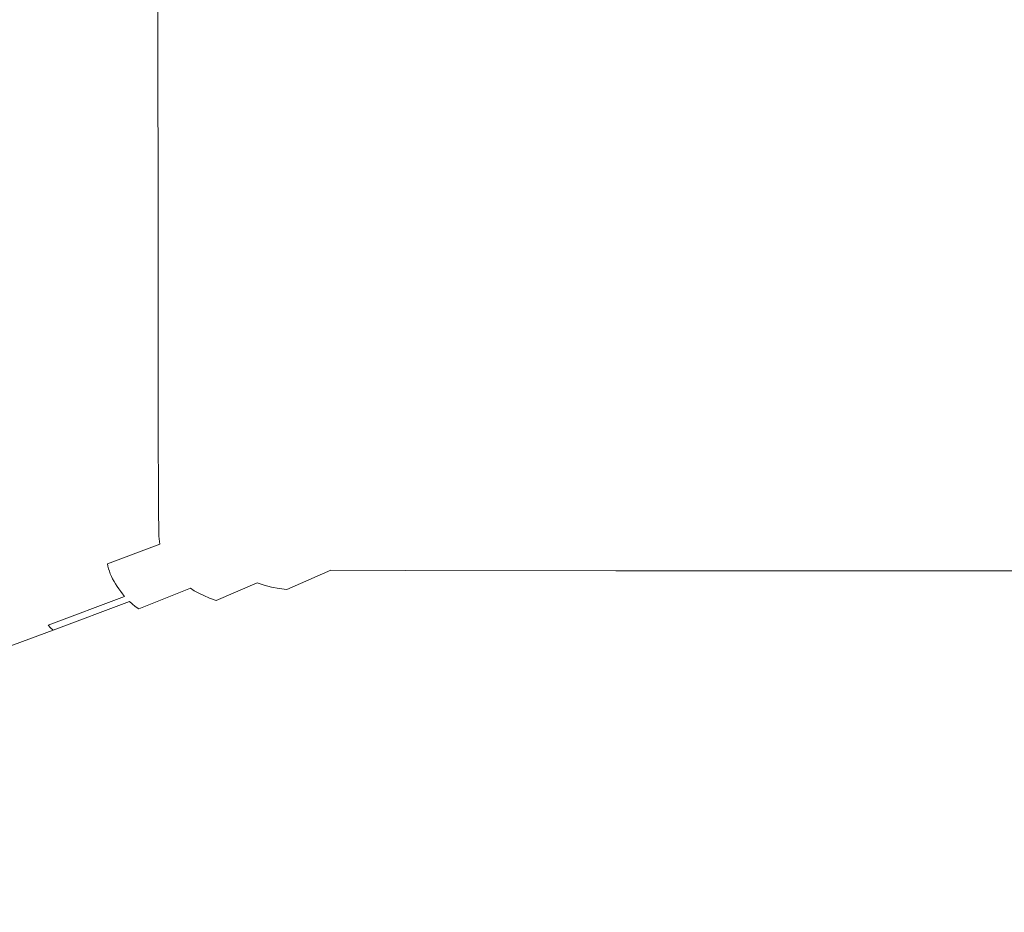
# Model space of a CAD drawing. Extents: x 3 to 1798, y -790 to 0.
# Drawn here: x 320 to 547, y -685 to -479 of the extents above; entities that cross this region are included whole.
import ezdxf

# ---------------------------------------------------------------- set-up
doc = ezdxf.new("R2010")
doc.units = 0
doc.header["$LTSCALE"] = 500
doc.header["$MEASUREMENT"] = 0
doc.layers.add('QUADRO_CERAMIKA', color=7, linetype='Continuous')

msp = doc.modelspace()

# ---------------------------------------------------------------- linework, layer by layer
at = {"layer": 'QUADRO_CERAMIKA', "lineweight": 0}
for points, invisible_edges in [([(548.45, -404.53, -379.73), (471.83, -434.5, -378.7), (471.85, -483.2, -378.7), (548.48, -443.93, -379.73)], 15), ([(421.04, -453.17, -376.97), (421.07, -508.02, -376.97), (471.85, -483.2, -378.7), (471.83, -434.5, -378.7)], 15), ([(548.52, -467.89, -379.73), (548.48, -443.93, -379.73), (471.85, -483.2, -378.7), (471.89, -512.7, -378.7)], 15), ([(389.86, -463.34, -374.29), (389.88, -521.96, -374.29), (421.07, -508.02, -376.97), (421.04, -453.17, -376.97)], 15), ([(389.86, -463.34, -374.29), (372.06, -467.79, -370.37), (372.08, -528.56, -370.37), (389.88, -521.96, -374.29)], 15), ([(372.06, -467.79, -370.37), (361.39, -469.31, -364.96), (361.42, -531.35, -364.96), (372.08, -528.56, -370.37)], 15), ([(548.58, -480.24, -379.73), (548.52, -467.89, -379.73), (471.89, -512.7, -378.7), (471.94, -527.8, -378.7)], 15), ([(339.5, -472.36, -344.69), (339.52, -536.95, -344.69), (351.67, -533.9, -357.79), (351.65, -470.7, -357.79)], 11), ([(351.65, -470.7, -357.79), (351.67, -533.9, -357.79), (361.42, -531.35, -364.96), (361.39, -469.31, -364.96)], 15), ([(339.5, -472.36, -344.69), (321.65, -474.71, -321.49), (321.67, -541.25, -321.49), (339.52, -536.95, -344.69)], 15), ([(321.65, -474.71, -321.49), (294.78, -478.15, -284.02), (294.81, -547.56, -284.02), (321.67, -541.25, -321.49)], 15), ([(548.58, -480.24, -379.73), (471.94, -527.8, -378.7), (472.01, -533.28, -378.7), (548.65, -484.86, -379.73)], 15), ([(421.1, -541.21, -376.97), (471.89, -512.7, -378.7), (471.85, -483.2, -378.7), (421.07, -508.02, -376.97)], 15), ([(548.65, -484.86, -379.73), (472.01, -533.28, -378.7), (472.09, -533.95, -378.7), (548.75, -485.61, -379.73)], 15), ([(548.86, -486.33, -379.73), (548.75, -485.61, -379.73), (472.09, -533.95, -378.7), (472.19, -534.6, -378.7)], 15), ([(548.99, -487.03, -379.73), (548.86, -486.33, -379.73), (472.19, -534.6, -378.7), (472.3, -535.22, -378.7)], 15), ([(548.99, -487.03, -379.73), (472.3, -535.22, -378.7), (472.44, -535.83, -378.7), (549.15, -487.72, -379.73)], 15), ([(549.15, -487.72, -379.73), (472.44, -535.83, -378.7), (472.6, -536.42, -378.7), (549.33, -488.4, -379.73)], 15), ([(549.54, -489.07, -379.73), (549.33, -488.4, -379.73), (472.6, -536.42, -378.7), (472.79, -537.02, -378.7)], 15), ([(549.8, -489.75, -379.73), (549.54, -489.07, -379.73), (472.79, -537.02, -378.7), (473.01, -537.61, -378.7)], 15), ([(549.8, -489.75, -379.73), (473.01, -537.61, -378.7), (473.28, -538.23, -378.7), (550.11, -490.47, -379.73)], 15), ([(550.11, -490.47, -379.73), (473.28, -538.23, -378.7), (473.6, -538.87, -378.7), (550.51, -491.25, -379.73)], 15), ([(551, -492.1, -379.73), (550.51, -491.25, -379.73), (473.6, -538.87, -378.7), (473.98, -539.55, -378.7)], 15), ([(551.57, -492.99, -379.73), (551, -492.1, -379.73), (473.98, -539.55, -378.7), (474.42, -540.26, -378.7)], 15), ([(551.57, -492.99, -379.73), (474.42, -540.26, -378.7), (474.89, -540.96, -378.7), (552.18, -493.89, -379.73)], 15), ([(552.18, -493.89, -379.73), (474.89, -540.96, -378.7), (475.38, -541.64, -378.7), (552.81, -494.74, -379.73)], 15), ([(553.44, -495.51, -379.73), (552.81, -494.74, -379.73), (475.38, -541.64, -378.7), (475.88, -542.28, -378.7)], 15), ([(554.06, -496.22, -379.73), (553.44, -495.51, -379.73), (475.88, -542.28, -378.7), (476.38, -542.89, -378.7)], 15), ([(554.06, -496.22, -379.73), (476.38, -542.89, -378.7), (476.9, -543.47, -378.7), (554.67, -496.86, -379.73)], 15), ([(554.67, -496.86, -379.73), (476.9, -543.47, -378.7), (477.43, -544.02, -378.7), (555.28, -497.45, -379.73)], 15), ([(555.88, -497.99, -379.73), (555.28, -497.45, -379.73), (477.43, -544.02, -378.7), (477.99, -544.54, -378.7)], 15), ([(556.5, -498.49, -379.73), (555.88, -497.99, -379.73), (477.99, -544.54, -378.7), (478.57, -545.05, -378.7)], 15), ([(556.5, -498.49, -379.73), (478.57, -545.05, -378.7), (479.22, -545.55, -378.7), (557.15, -498.98, -379.73)], 15), ([(557.15, -498.98, -379.73), (479.22, -545.55, -378.7), (479.92, -546.04, -378.7), (557.85, -499.46, -379.73)], 15), ([(558.63, -499.94, -379.73), (557.85, -499.46, -379.73), (479.92, -546.04, -378.7), (480.72, -546.54, -378.7)], 15), ([(559.51, -500.43, -379.73), (558.63, -499.94, -379.73), (480.72, -546.54, -378.7), (481.62, -547.04, -378.7)], 15), ([(559.51, -500.43, -379.73), (481.62, -547.04, -378.7), (482.65, -547.54, -378.7), (560.51, -500.93, -379.73)], 15), ([(560.51, -500.93, -379.73), (482.65, -547.54, -378.7), (483.84, -548.05, -378.7), (561.68, -501.43, -379.73)], 15), ([(563.03, -501.94, -379.73), (561.68, -501.43, -379.73), (483.84, -548.05, -378.7), (485.21, -548.56, -378.7)], 15), ([(564.51, -502.42, -379.73), (563.03, -501.94, -379.73), (485.21, -548.56, -378.7), (486.7, -549.04, -378.7)], 15), ([(564.51, -502.42, -379.73), (486.7, -549.04, -378.7), (488.27, -549.46, -378.7), (566.07, -502.85, -379.73)], 15), ([(566.07, -502.85, -379.73), (488.27, -549.46, -378.7), (489.86, -549.79, -378.7), (567.65, -503.19, -379.73)], 15), ([(569.19, -503.41, -379.73), (567.65, -503.19, -379.73), (489.86, -549.79, -378.7), (491.43, -550, -378.7)], 15), ([(580.81, -503.53, -379.73), (569.19, -503.41, -379.73), (491.43, -550, -378.7), (505.51, -550.11, -378.7)], 15), ([(580.81, -503.53, -379.73), (505.51, -550.11, -378.7), (544.64, -550.15, -378.7), (612.62, -503.59, -379.73)], 15), ([(612.62, -503.59, -379.73), (544.64, -550.15, -378.7), (621.34, -550.16, -378.7), (674.73, -503.61, -379.73)], 15), ([(389.92, -557.4, -374.29), (421.1, -541.21, -376.97), (421.07, -508.02, -376.97), (389.88, -521.96, -374.29)], 15), ([(421.15, -558.13, -376.97), (471.94, -527.8, -378.7), (471.89, -512.7, -378.7), (421.1, -541.21, -376.97)], 15), ([(389.92, -557.4, -374.29), (389.88, -521.96, -374.29), (372.08, -528.56, -370.37), (372.11, -565.29, -370.37)], 15), ([(372.11, -565.29, -370.37), (372.08, -528.56, -370.37), (361.42, -531.35, -364.96), (361.45, -568.86, -364.96)], 15), ([(421.15, -558.13, -376.97), (421.21, -564.2, -376.97), (472.01, -533.28, -378.7), (471.94, -527.8, -378.7)], 15), ([(351.71, -572.11, -357.79), (361.45, -568.86, -364.96), (361.42, -531.35, -364.96), (351.67, -533.9, -357.79)], 15), ([(339.56, -576, -344.69), (351.71, -572.11, -357.79), (351.67, -533.9, -357.79), (339.52, -536.95, -344.69)], 13), ([(421.21, -564.2, -376.97), (421.29, -564.83, -376.97), (472.09, -533.95, -378.7), (472.01, -533.28, -378.7)], 15), ([(421.38, -565.43, -376.97), (472.19, -534.6, -378.7), (472.09, -533.95, -378.7), (421.29, -564.83, -376.97)], 15), ([(421.48, -566.01, -376.97), (472.3, -535.22, -378.7), (472.19, -534.6, -378.7), (421.38, -565.43, -376.97)], 15), ([(421.48, -566.01, -376.97), (421.61, -566.58, -376.97), (472.44, -535.83, -378.7), (472.3, -535.22, -378.7)], 15), ([(421.61, -566.58, -376.97), (421.76, -567.13, -376.97), (472.6, -536.42, -378.7), (472.44, -535.83, -378.7)], 15), ([(421.93, -567.68, -376.97), (472.79, -537.02, -378.7), (472.6, -536.42, -378.7), (421.76, -567.13, -376.97)], 15), ([(339.56, -576, -344.69), (339.52, -536.95, -344.69), (321.67, -541.25, -321.49), (321.71, -581.48, -321.49)], 15), ([(422.13, -568.24, -376.97), (473.01, -537.61, -378.7), (472.79, -537.02, -378.7), (421.93, -567.68, -376.97)], 15), ([(422.13, -568.24, -376.97), (422.37, -568.8, -376.97), (473.28, -538.23, -378.7), (473.01, -537.61, -378.7)], 15), ([(422.37, -568.8, -376.97), (422.66, -569.36, -376.97), (473.6, -538.87, -378.7), (473.28, -538.23, -378.7)], 15), ([(422.98, -569.95, -376.97), (473.98, -539.55, -378.7), (473.6, -538.87, -378.7), (422.66, -569.36, -376.97)], 15), ([(321.71, -581.48, -321.49), (321.67, -541.25, -321.49), (294.81, -547.56, -284.02), (294.85, -589.53, -284.02)], 15), ([(389.97, -575.45, -374.29), (421.15, -558.13, -376.97), (421.1, -541.21, -376.97), (389.92, -557.4, -374.29)], 15), ([(423.34, -570.54, -376.97), (474.42, -540.26, -378.7), (473.98, -539.55, -378.7), (422.98, -569.95, -376.97)], 15), ([(423.34, -570.54, -376.97), (423.73, -571.14, -376.97), (474.89, -540.96, -378.7), (474.42, -540.26, -378.7)], 15), ([(423.73, -571.14, -376.97), (424.14, -571.72, -376.97), (475.38, -541.64, -378.7), (474.89, -540.96, -378.7)], 15), ([(424.57, -572.29, -376.97), (475.88, -542.28, -378.7), (475.38, -541.64, -378.7), (424.14, -571.72, -376.97)], 15), ([(425.01, -572.85, -376.97), (476.38, -542.89, -378.7), (475.88, -542.28, -378.7), (424.57, -572.29, -376.97)], 15), ([(425.01, -572.85, -376.97), (425.47, -573.39, -376.97), (476.9, -543.47, -378.7), (476.38, -542.89, -378.7)], 15), ([(425.47, -573.39, -376.97), (425.97, -573.92, -376.97), (477.43, -544.02, -378.7), (476.9, -543.47, -378.7)], 15), ([(426.49, -574.44, -376.97), (477.99, -544.54, -378.7), (477.43, -544.02, -378.7), (425.97, -573.92, -376.97)], 15), ([(427.07, -574.96, -376.97), (478.57, -545.05, -378.7), (477.99, -544.54, -378.7), (426.49, -574.44, -376.97)], 15), ([(427.07, -574.96, -376.97), (427.71, -575.47, -376.97), (479.22, -545.55, -378.7), (478.57, -545.05, -378.7)], 15), ([(427.71, -575.47, -376.97), (428.44, -575.98, -376.97), (479.92, -546.04, -378.7), (479.22, -545.55, -378.7)], 15), ([(429.25, -576.49, -376.97), (480.72, -546.54, -378.7), (479.92, -546.04, -378.7), (428.44, -575.98, -376.97)], 15), ([(430.18, -577.01, -376.97), (481.62, -547.04, -378.7), (480.72, -546.54, -378.7), (429.25, -576.49, -376.97)], 15), ([(430.18, -577.01, -376.97), (431.24, -577.52, -376.97), (482.65, -547.54, -378.7), (481.62, -547.04, -378.7)], 15), ([(431.24, -577.52, -376.97), (432.45, -578.03, -376.97), (483.84, -548.05, -378.7), (482.65, -547.54, -378.7)], 15), ([(433.84, -578.55, -376.97), (485.21, -548.56, -378.7), (483.84, -548.05, -378.7), (432.45, -578.03, -376.97)], 15), ([(435.36, -579.04, -376.97), (486.7, -549.04, -378.7), (485.21, -548.56, -378.7), (433.84, -578.55, -376.97)], 15), ([(435.36, -579.04, -376.97), (436.95, -579.46, -376.97), (488.27, -549.46, -378.7), (486.7, -549.04, -378.7)], 15), ([(436.95, -579.46, -376.97), (438.58, -579.79, -376.97), (489.86, -549.79, -378.7), (488.27, -549.46, -378.7)], 15), ([(440.19, -579.99, -376.97), (491.43, -550, -378.7), (489.86, -549.79, -378.7), (438.58, -579.79, -376.97)], 15), ([(455.9, -580.09, -376.97), (505.51, -550.11, -378.7), (491.43, -550, -378.7), (440.19, -579.99, -376.97)], 15), ([(455.9, -580.09, -376.97), (499.85, -580.13, -376.97), (544.64, -550.15, -378.7), (505.51, -550.11, -378.7)], 15), ([(499.85, -580.13, -376.97), (586.17, -580.13, -376.97), (621.34, -550.16, -378.7), (544.64, -550.15, -378.7)], 15), ([(389.97, -575.45, -374.29), (389.92, -557.4, -374.29), (372.11, -565.29, -370.37), (372.16, -583.98, -370.37)], 15), ([(389.97, -575.45, -374.29), (390.03, -581.89, -374.29), (421.21, -564.2, -376.97), (421.15, -558.13, -376.97)], 15), ([(372.16, -583.98, -370.37), (372.11, -565.29, -370.37), (361.45, -568.86, -364.96), (361.5, -587.95, -364.96)], 15), ([(390.03, -581.89, -374.29), (390.1, -582.51, -374.29), (421.29, -564.83, -376.97), (421.21, -564.2, -376.97)], 15), ([(390.19, -583.1, -374.29), (421.38, -565.43, -376.97), (421.29, -564.83, -376.97), (390.1, -582.51, -374.29)], 15), ([(390.29, -583.67, -374.29), (421.48, -566.01, -376.97), (421.38, -565.43, -376.97), (390.19, -583.1, -374.29)], 15), ([(390.29, -583.67, -374.29), (390.41, -584.22, -374.29), (421.61, -566.58, -376.97), (421.48, -566.01, -376.97)], 15), ([(390.41, -584.22, -374.29), (390.56, -584.76, -374.29), (421.76, -567.13, -376.97), (421.61, -566.58, -376.97)], 15), ([(390.73, -585.3, -374.29), (421.93, -567.68, -376.97), (421.76, -567.13, -376.97), (390.56, -584.76, -374.29)], 15), ([(390.92, -585.84, -374.29), (422.13, -568.24, -376.97), (421.93, -567.68, -376.97), (390.73, -585.3, -374.29)], 15), ([(390.92, -585.84, -374.29), (391.15, -586.37, -374.29), (422.37, -568.8, -376.97), (422.13, -568.24, -376.97)], 15), ([(351.76, -591.55, -357.79), (361.5, -587.95, -364.96), (361.45, -568.86, -364.96), (351.71, -572.11, -357.79)], 15), ([(391.15, -586.37, -374.29), (391.42, -586.91, -374.29), (422.66, -569.36, -376.97), (422.37, -568.8, -376.97)], 15), ([(391.72, -587.46, -374.29), (422.98, -569.95, -376.97), (422.66, -569.36, -376.97), (391.42, -586.91, -374.29)], 15), ([(392.04, -588, -374.29), (423.34, -570.54, -376.97), (422.98, -569.95, -376.97), (391.72, -587.46, -374.29)], 15), ([(392.04, -588, -374.29), (392.4, -588.55, -374.29), (423.73, -571.14, -376.97), (423.34, -570.54, -376.97)], 15), ([(339.61, -595.87, -344.69), (351.76, -591.55, -357.79), (351.71, -572.11, -357.79), (339.56, -576, -344.69)], 13), ([(392.4, -588.55, -374.29), (392.78, -589.09, -374.29), (424.14, -571.72, -376.97), (423.73, -571.14, -376.97)], 15), ([(393.17, -589.63, -374.29), (424.57, -572.29, -376.97), (424.14, -571.72, -376.97), (392.78, -589.09, -374.29)], 15), ([(393.58, -590.17, -374.29), (425.01, -572.85, -376.97), (424.57, -572.29, -376.97), (393.17, -589.63, -374.29)], 15), ([(393.58, -590.17, -374.29), (394.02, -590.7, -374.29), (425.47, -573.39, -376.97), (425.01, -572.85, -376.97)], 15), ([(389.97, -575.45, -374.29), (372.16, -583.98, -370.37), (372.22, -590.65, -370.37), (390.03, -581.89, -374.29)], 15), ([(394.02, -590.7, -374.29), (394.5, -591.24, -374.29), (425.97, -573.92, -376.97), (425.47, -573.39, -376.97)], 15), ([(395.03, -591.76, -374.29), (426.49, -574.44, -376.97), (425.97, -573.92, -376.97), (394.5, -591.24, -374.29)], 15), ([(395.61, -592.29, -374.29), (427.07, -574.96, -376.97), (426.49, -574.44, -376.97), (395.03, -591.76, -374.29)], 15), ([(395.61, -592.29, -374.29), (396.26, -592.82, -374.29), (427.71, -575.47, -376.97), (427.07, -574.96, -376.97)], 15), ([(396.26, -592.82, -374.29), (397, -593.34, -374.29), (428.44, -575.98, -376.97), (427.71, -575.47, -376.97)], 15), ([(339.61, -595.87, -344.69), (339.56, -576, -344.69), (321.71, -581.48, -321.49), (321.77, -601.97, -321.49)], 15), ([(397.83, -593.87, -374.29), (429.25, -576.49, -376.97), (428.44, -575.98, -376.97), (397, -593.34, -374.29)], 15), ([(398.79, -594.39, -374.29), (430.18, -577.01, -376.97), (429.25, -576.49, -376.97), (397.83, -593.87, -374.29)], 15), ([(398.79, -594.39, -374.29), (399.88, -594.92, -374.29), (431.24, -577.52, -376.97), (430.18, -577.01, -376.97)], 15), ([(399.88, -594.92, -374.29), (401.12, -595.45, -374.29), (432.45, -578.03, -376.97), (431.24, -577.52, -376.97)], 15), ([(402.54, -595.97, -374.29), (433.84, -578.55, -376.97), (432.45, -578.03, -376.97), (401.12, -595.45, -374.29)], 15), ([(404.09, -596.47, -374.29), (435.36, -579.04, -376.97), (433.84, -578.55, -376.97), (402.54, -595.97, -374.29)], 15), ([(404.09, -596.47, -374.29), (405.72, -596.9, -374.29), (436.95, -579.46, -376.97), (435.36, -579.04, -376.97)], 15), ([(405.72, -596.9, -374.29), (407.38, -597.23, -374.29), (438.58, -579.79, -376.97), (436.95, -579.46, -376.97)], 15), ([(409.03, -597.42, -374.29), (440.19, -579.99, -376.97), (438.58, -579.79, -376.97), (407.38, -597.23, -374.29)], 15), ([(425.76, -597.53, -374.29), (455.9, -580.09, -376.97), (440.19, -579.99, -376.97), (409.03, -597.42, -374.29)], 15), ([(321.77, -601.97, -321.49), (321.71, -581.48, -321.49), (294.85, -589.53, -284.02), (294.91, -610.9, -284.02)], 15), ([(390.03, -581.89, -374.29), (372.22, -590.65, -370.37), (372.3, -591.28, -370.37), (390.1, -582.51, -374.29)], 15), ([(425.76, -597.53, -374.29), (472.66, -597.56, -374.29), (499.85, -580.13, -376.97), (455.9, -580.09, -376.97)], 15), ([(472.66, -597.56, -374.29), (564.81, -597.56, -374.29), (586.17, -580.13, -376.97), (499.85, -580.13, -376.97)], 15), ([(372.16, -583.98, -370.37), (361.5, -587.95, -364.96), (361.57, -594.75, -364.96), (372.22, -590.65, -370.37)], 15), ([(390.19, -583.1, -374.29), (390.1, -582.51, -374.29), (372.3, -591.28, -370.37), (372.39, -591.87, -370.37)], 15), ([(390.29, -583.67, -374.29), (390.19, -583.1, -374.29), (372.39, -591.87, -370.37), (372.49, -592.45, -370.37)], 15), ([(390.29, -583.67, -374.29), (372.49, -592.45, -370.37), (372.61, -593, -370.37), (390.41, -584.22, -374.29)], 15), ([(390.41, -584.22, -374.29), (372.61, -593, -370.37), (372.75, -593.54, -370.37), (390.56, -584.76, -374.29)], 15), ([(390.73, -585.3, -374.29), (390.56, -584.76, -374.29), (372.75, -593.54, -370.37), (372.93, -594.09, -370.37)], 15), ([(390.92, -585.84, -374.29), (390.73, -585.3, -374.29), (372.93, -594.09, -370.37), (373.13, -594.63, -370.37)], 15), ([(390.92, -585.84, -374.29), (373.13, -594.63, -370.37), (373.36, -595.17, -370.37), (391.15, -586.37, -374.29)], 15), ([(391.15, -586.37, -374.29), (373.36, -595.17, -370.37), (373.62, -595.71, -370.37), (391.42, -586.91, -374.29)], 15), ([(351.76, -591.55, -357.79), (351.82, -598.49, -357.79), (361.57, -594.75, -364.96), (361.5, -587.95, -364.96)], 15), ([(391.72, -587.46, -374.29), (391.42, -586.91, -374.29), (373.62, -595.71, -370.37), (373.91, -596.25, -370.37)], 15), ([(392.04, -588, -374.29), (391.72, -587.46, -374.29), (373.91, -596.25, -370.37), (374.24, -596.79, -370.37)], 15), ([(392.04, -588, -374.29), (374.24, -596.79, -370.37), (374.59, -597.33, -370.37), (392.4, -588.55, -374.29)], 15), ([(392.4, -588.55, -374.29), (374.59, -597.33, -370.37), (374.96, -597.87, -370.37), (392.78, -589.09, -374.29)], 15), ([(393.17, -589.63, -374.29), (392.78, -589.09, -374.29), (374.96, -597.87, -370.37), (375.34, -598.41, -370.37)], 15), ([(372.22, -590.65, -370.37), (361.57, -594.75, -364.96), (361.64, -595.4, -364.96), (372.3, -591.28, -370.37)], 15), ([(372.39, -591.87, -370.37), (372.3, -591.28, -370.37), (361.64, -595.4, -364.96), (361.73, -596.01, -364.96)], 15), ([(393.58, -590.17, -374.29), (393.17, -589.63, -374.29), (375.34, -598.41, -370.37), (375.76, -598.95, -370.37)], 15), ([(393.58, -590.17, -374.29), (375.76, -598.95, -370.37), (376.2, -599.48, -370.37), (394.02, -590.7, -374.29)], 15), ([(394.02, -590.7, -374.29), (376.2, -599.48, -370.37), (376.68, -600.02, -370.37), (394.5, -591.24, -374.29)], 15), ([(395.03, -591.76, -374.29), (394.5, -591.24, -374.29), (376.68, -600.02, -370.37), (377.22, -600.56, -370.37)], 15), ([(339.61, -595.87, -344.69), (339.68, -602.96, -344.69), (351.82, -598.49, -357.79), (351.76, -591.55, -357.79)], 11), ([(372.49, -592.45, -370.37), (372.39, -591.87, -370.37), (361.73, -596.01, -364.96), (361.84, -596.59, -364.96)], 15), ([(372.49, -592.45, -370.37), (361.84, -596.59, -364.96), (361.96, -597.16, -364.96), (372.61, -593, -370.37)], 15), ([(372.61, -593, -370.37), (361.96, -597.16, -364.96), (362.11, -597.72, -364.96), (372.75, -593.54, -370.37)], 15), ([(372.93, -594.09, -370.37), (372.75, -593.54, -370.37), (362.11, -597.72, -364.96), (362.29, -598.28, -364.96)], 15), ([(395.61, -592.29, -374.29), (395.03, -591.76, -374.29), (377.22, -600.56, -370.37), (377.81, -601.1, -370.37)], 15), ([(395.61, -592.29, -374.29), (377.81, -601.1, -370.37), (378.47, -601.64, -370.37), (396.26, -592.82, -374.29)], 15), ([(396.26, -592.82, -374.29), (378.47, -601.64, -370.37), (379.23, -602.18, -370.37), (397, -593.34, -374.29)], 15), ([(397.83, -593.87, -374.29), (397, -593.34, -374.29), (379.23, -602.18, -370.37), (380.09, -602.72, -370.37)], 15), ([(339.61, -595.87, -344.69), (321.77, -601.97, -321.49), (321.84, -609.27, -321.49), (339.68, -602.96, -344.69)], 15), ([(351.82, -598.49, -357.79), (351.9, -599.15, -357.79), (361.64, -595.4, -364.96), (361.57, -594.75, -364.96)], 15), ([(351.99, -599.77, -357.79), (361.73, -596.01, -364.96), (361.64, -595.4, -364.96), (351.9, -599.15, -357.79)], 15), ([(373.13, -594.63, -370.37), (372.93, -594.09, -370.37), (362.29, -598.28, -364.96), (362.49, -598.83, -364.96)], 15), ([(373.13, -594.63, -370.37), (362.49, -598.83, -364.96), (362.73, -599.38, -364.96), (373.36, -595.17, -370.37)], 15), ([(373.36, -595.17, -370.37), (362.73, -599.38, -364.96), (362.99, -599.94, -364.96), (373.62, -595.71, -370.37)], 15), ([(373.91, -596.25, -370.37), (373.62, -595.71, -370.37), (362.99, -599.94, -364.96), (363.3, -600.49, -364.96)], 15), ([(398.79, -594.39, -374.29), (397.83, -593.87, -374.29), (380.09, -602.72, -370.37), (381.07, -603.26, -370.37)], 15), ([(398.79, -594.39, -374.29), (381.07, -603.26, -370.37), (382.18, -603.8, -370.37), (399.88, -594.92, -374.29)], 15), ([(399.88, -594.92, -374.29), (382.18, -603.8, -370.37), (383.46, -604.34, -370.37), (401.12, -595.45, -374.29)], 15), ([(402.54, -595.97, -374.29), (401.12, -595.45, -374.29), (383.46, -604.34, -370.37), (384.92, -604.88, -370.37)], 15), ([(404.09, -596.47, -374.29), (402.54, -595.97, -374.29), (384.92, -604.88, -370.37), (386.5, -605.39, -370.37)], 15), ([(352.1, -600.37, -357.79), (361.84, -596.59, -364.96), (361.73, -596.01, -364.96), (351.99, -599.77, -357.79)], 15), ([(352.1, -600.37, -357.79), (352.23, -600.95, -357.79), (361.96, -597.16, -364.96), (361.84, -596.59, -364.96)], 15), ([(352.23, -600.95, -357.79), (352.38, -601.52, -357.79), (362.11, -597.72, -364.96), (361.96, -597.16, -364.96)], 15), ([(352.56, -602.09, -357.79), (362.29, -598.28, -364.96), (362.11, -597.72, -364.96), (352.38, -601.52, -357.79)], 15), ([(374.24, -596.79, -370.37), (373.91, -596.25, -370.37), (363.3, -600.49, -364.96), (363.63, -601.04, -364.96)], 15), ([(374.24, -596.79, -370.37), (363.63, -601.04, -364.96), (363.99, -601.59, -364.96), (374.59, -597.33, -370.37)], 15), ([(374.59, -597.33, -370.37), (363.99, -601.59, -364.96), (364.37, -602.15, -364.96), (374.96, -597.87, -370.37)], 15), ([(375.34, -598.41, -370.37), (374.96, -597.87, -370.37), (364.37, -602.15, -364.96), (364.76, -602.7, -364.96)], 15), ([(404.09, -596.47, -374.29), (386.5, -605.39, -370.37), (388.17, -605.82, -370.37), (405.72, -596.9, -374.29)], 15), ([(405.72, -596.9, -374.29), (388.17, -605.82, -370.37), (389.88, -606.16, -370.37), (407.38, -597.23, -374.29)], 15), ([(409.03, -597.42, -374.29), (407.38, -597.23, -374.29), (389.88, -606.16, -370.37), (391.57, -606.36, -370.37)], 15), ([(425.76, -597.53, -374.29), (409.03, -597.42, -374.29), (391.57, -606.36, -370.37), (408.88, -606.47, -370.37)], 11), ([(425.76, -597.53, -374.29), (408.88, -606.47, -370.37), (457.44, -606.5, -370.37), (472.66, -597.56, -374.29)], 13), ([(472.66, -597.56, -374.29), (457.44, -606.5, -370.37), (552.87, -606.5, -370.37), (564.81, -597.56, -374.29)], 13), ([(339.68, -602.96, -344.69), (339.76, -603.64, -344.69), (351.9, -599.15, -357.79), (351.82, -598.49, -357.79)], 11), ([(339.85, -604.28, -344.69), (351.99, -599.77, -357.79), (351.9, -599.15, -357.79), (339.76, -603.64, -344.69)], 13), ([(339.96, -604.89, -344.69), (352.1, -600.37, -357.79), (351.99, -599.77, -357.79), (339.85, -604.28, -344.69)], 13), ([(339.96, -604.89, -344.69), (340.1, -605.49, -344.69), (352.23, -600.95, -357.79), (352.1, -600.37, -357.79)], 6), ([(352.77, -602.66, -357.79), (362.49, -598.83, -364.96), (362.29, -598.28, -364.96), (352.56, -602.09, -357.79)], 15), ([(352.77, -602.66, -357.79), (353.01, -603.22, -357.79), (362.73, -599.38, -364.96), (362.49, -598.83, -364.96)], 15), ([(353.01, -603.22, -357.79), (353.28, -603.79, -357.79), (362.99, -599.94, -364.96), (362.73, -599.38, -364.96)], 15), ([(353.59, -604.35, -357.79), (363.3, -600.49, -364.96), (362.99, -599.94, -364.96), (353.28, -603.79, -357.79)], 15), ([(353.93, -604.92, -357.79), (363.63, -601.04, -364.96), (363.3, -600.49, -364.96), (353.59, -604.35, -357.79)], 15), ([(375.76, -598.95, -370.37), (375.34, -598.41, -370.37), (364.76, -602.7, -364.96), (365.19, -603.25, -364.96)], 15), ([(375.76, -598.95, -370.37), (365.19, -603.25, -364.96), (365.64, -603.81, -364.96), (376.2, -599.48, -370.37)], 15), ([(376.2, -599.48, -370.37), (365.64, -603.81, -364.96), (366.14, -604.36, -364.96), (376.68, -600.02, -370.37)], 15), ([(377.22, -600.56, -370.37), (376.68, -600.02, -370.37), (366.14, -604.36, -364.96), (366.68, -604.91, -364.96)], 15), ([(321.77, -601.97, -321.49), (294.91, -610.9, -284.02), (294.98, -618.52, -284.02), (321.84, -609.27, -321.49)], 15), ([(340.1, -605.49, -344.69), (340.25, -606.07, -344.69), (352.38, -601.52, -357.79), (352.23, -600.95, -357.79)], 14), ([(340.44, -606.65, -344.69), (352.56, -602.09, -357.79), (352.38, -601.52, -357.79), (340.25, -606.07, -344.69)], 15), ([(340.65, -607.24, -344.69), (352.77, -602.66, -357.79), (352.56, -602.09, -357.79), (340.44, -606.65, -344.69)], 15), ([(340.65, -607.24, -344.69), (340.9, -607.81, -344.69), (353.01, -603.22, -357.79), (352.77, -602.66, -357.79)], 14), ([(353.93, -604.92, -357.79), (354.29, -605.48, -357.79), (363.99, -601.59, -364.96), (363.63, -601.04, -364.96)], 15), ([(354.29, -605.48, -357.79), (354.68, -606.05, -357.79), (364.37, -602.15, -364.96), (363.99, -601.59, -364.96)], 15), ([(355.09, -606.61, -357.79), (364.76, -602.7, -364.96), (364.37, -602.15, -364.96), (354.68, -606.05, -357.79)], 15), ([(355.52, -607.18, -357.79), (365.19, -603.25, -364.96), (364.76, -602.7, -364.96), (355.09, -606.61, -357.79)], 15), ([(377.81, -601.1, -370.37), (377.22, -600.56, -370.37), (366.68, -604.91, -364.96), (367.29, -605.46, -364.96)], 15), ([(377.81, -601.1, -370.37), (367.29, -605.46, -364.96), (367.97, -606.02, -364.96), (378.47, -601.64, -370.37)], 15), ([(378.47, -601.64, -370.37), (367.97, -606.02, -364.96), (368.74, -606.57, -364.96), (379.23, -602.18, -370.37)], 15), ([(380.09, -602.72, -370.37), (379.23, -602.18, -370.37), (368.74, -606.57, -364.96), (369.62, -607.12, -364.96)], 15), ([(381.07, -603.26, -370.37), (380.09, -602.72, -370.37), (369.62, -607.12, -364.96), (370.62, -607.68, -364.96)], 15), ([(339.68, -602.96, -344.69), (321.84, -609.27, -321.49), (321.92, -609.97, -321.49), (339.76, -603.64, -344.69)], 15), ([(339.85, -604.28, -344.69), (339.76, -603.64, -344.69), (321.92, -609.97, -321.49), (322.02, -610.63, -321.49)], 15), ([(339.96, -604.89, -344.69), (339.85, -604.28, -344.69), (322.02, -610.63, -321.49), (322.13, -611.27, -321.49)], 15), ([(339.96, -604.89, -344.69), (322.13, -611.27, -321.49), (322.27, -611.89, -321.49), (340.1, -605.49, -344.69)], 15), ([(340.9, -607.81, -344.69), (341.18, -608.39, -344.69), (353.28, -603.79, -357.79), (353.01, -603.22, -357.79)], 14), ([(341.5, -608.97, -344.69), (353.59, -604.35, -357.79), (353.28, -603.79, -357.79), (341.18, -608.39, -344.69)], 15), ([(341.84, -609.55, -344.69), (353.93, -604.92, -357.79), (353.59, -604.35, -357.79), (341.5, -608.97, -344.69)], 15), ([(341.84, -609.55, -344.69), (342.22, -610.13, -344.69), (354.29, -605.48, -357.79), (353.93, -604.92, -357.79)], 14), ([(355.52, -607.18, -357.79), (355.98, -607.74, -357.79), (365.64, -603.81, -364.96), (365.19, -603.25, -364.96)], 15), ([(355.98, -607.74, -357.79), (356.49, -608.31, -357.79), (366.14, -604.36, -364.96), (365.64, -603.81, -364.96)], 15), ([(357.05, -608.87, -357.79), (366.68, -604.91, -364.96), (366.14, -604.36, -364.96), (356.49, -608.31, -357.79)], 15), ([(357.67, -609.43, -357.79), (367.29, -605.46, -364.96), (366.68, -604.91, -364.96), (357.05, -608.87, -357.79)], 15), ([(381.07, -603.26, -370.37), (370.62, -607.68, -364.96), (371.77, -608.23, -364.96), (382.18, -603.8, -370.37)], 15), ([(382.18, -603.8, -370.37), (371.77, -608.23, -364.96), (373.08, -608.78, -364.96), (383.46, -604.34, -370.37)], 15), ([(384.92, -604.88, -370.37), (383.46, -604.34, -370.37), (373.08, -608.78, -364.96), (374.57, -609.33, -364.96)], 15), ([(386.5, -605.39, -370.37), (384.92, -604.88, -370.37), (374.57, -609.33, -364.96), (376.2, -609.85, -364.96)], 11), ([(340.1, -605.49, -344.69), (322.27, -611.89, -321.49), (322.43, -612.49, -321.49), (340.25, -606.07, -344.69)], 15), ([(340.44, -606.65, -344.69), (340.25, -606.07, -344.69), (322.43, -612.49, -321.49), (322.62, -613.09, -321.49)], 14), ([(340.65, -607.24, -344.69), (340.44, -606.65, -344.69), (322.62, -613.09, -321.49), (322.84, -613.69, -321.49)], 14), ([(340.65, -607.24, -344.69), (322.84, -613.69, -321.49), (323.1, -614.29, -321.49), (340.9, -607.81, -344.69)], 15), ([(342.22, -610.13, -344.69), (342.62, -610.71, -344.69), (354.68, -606.05, -357.79), (354.29, -605.48, -357.79)], 14), ([(343.04, -611.29, -344.69), (355.09, -606.61, -357.79), (354.68, -606.05, -357.79), (342.62, -610.71, -344.69)], 15), ([(343.48, -611.87, -344.69), (355.52, -607.18, -357.79), (355.09, -606.61, -357.79), (343.04, -611.29, -344.69)], 15), ([(343.48, -611.87, -344.69), (343.96, -612.45, -344.69), (355.98, -607.74, -357.79), (355.52, -607.18, -357.79)], 14), ([(357.67, -609.43, -357.79), (358.37, -610, -357.79), (367.97, -606.02, -364.96), (367.29, -605.46, -364.96)], 15), ([(358.37, -610, -357.79), (359.16, -610.56, -357.79), (368.74, -606.57, -364.96), (367.97, -606.02, -364.96)], 15), ([(360.05, -611.13, -357.79), (369.62, -607.12, -364.96), (368.74, -606.57, -364.96), (359.16, -610.56, -357.79)], 15), ([(361.08, -611.69, -357.79), (370.62, -607.68, -364.96), (369.62, -607.12, -364.96), (360.05, -611.13, -357.79)], 15), ([(386.5, -605.39, -370.37), (376.2, -609.85, -364.96), (377.91, -610.3, -364.96), (388.17, -605.82, -370.37)], 13), ([(388.17, -605.82, -370.37), (377.91, -610.3, -364.96), (379.66, -610.65, -364.96), (389.88, -606.16, -370.37)], 13), ([(391.57, -606.36, -370.37), (389.88, -606.16, -370.37), (379.66, -610.65, -364.96), (381.39, -610.85, -364.96)], 11), ([(408.88, -606.47, -370.37), (391.57, -606.36, -370.37), (381.39, -610.85, -364.96), (399.05, -610.96, -364.96)], 13), ([(408.88, -606.47, -370.37), (399.05, -610.96, -364.96), (448.59, -610.99, -364.96), (457.44, -606.5, -370.37)], 15), ([(457.44, -606.5, -370.37), (448.59, -610.99, -364.96), (545.93, -610.99, -364.96), (552.87, -606.5, -370.37)], 15), ([(710.81, -606.5, -370.37), (552.87, -606.5, -370.37), (545.93, -610.99, -364.96), (707.03, -610.99, -364.96)], 15), ([(321.84, -609.27, -321.49), (294.98, -618.52, -284.02), (295.07, -619.26, -284.02), (321.92, -609.97, -321.49)], 15), ([(340.9, -607.81, -344.69), (323.1, -614.29, -321.49), (323.39, -614.89, -321.49), (341.18, -608.39, -344.69)], 15), ([(341.5, -608.97, -344.69), (341.18, -608.39, -344.69), (323.39, -614.89, -321.49), (323.72, -615.49, -321.49)], 14), ([(341.84, -609.55, -344.69), (341.5, -608.97, -344.69), (323.72, -615.49, -321.49), (324.08, -616.09, -321.49)], 14), ([(341.84, -609.55, -344.69), (324.08, -616.09, -321.49), (324.47, -616.69, -321.49), (342.22, -610.13, -344.69)], 15), ([(343.96, -612.45, -344.69), (344.48, -613.03, -344.69), (356.49, -608.31, -357.79), (355.98, -607.74, -357.79)], 15), ([(345.05, -613.61, -344.69), (357.05, -608.87, -357.79), (356.49, -608.31, -357.79), (344.48, -613.03, -344.69)], 15), ([(345.68, -614.18, -344.69), (357.67, -609.43, -357.79), (357.05, -608.87, -357.79), (345.05, -613.61, -344.69)], 15), ([(345.68, -614.18, -344.69), (346.4, -614.76, -344.69), (358.37, -610, -357.79), (357.67, -609.43, -357.79)], 14), ([(361.08, -611.69, -357.79), (362.25, -612.26, -357.79), (371.77, -608.23, -364.96), (370.62, -607.68, -364.96)], 15), ([(362.25, -612.26, -357.79), (363.59, -612.82, -357.79), (373.08, -608.78, -364.96), (371.77, -608.23, -364.96)], 15), ([(365.11, -613.39, -357.79), (374.57, -609.33, -364.96), (373.08, -608.78, -364.96), (363.59, -612.82, -357.79)], 15), ([(366.77, -613.92, -357.79), (376.2, -609.85, -364.96), (374.57, -609.33, -364.96), (365.11, -613.39, -357.79)], 11), ([(322.02, -610.63, -321.49), (321.92, -609.97, -321.49), (295.07, -619.26, -284.02), (295.17, -619.95, -284.02)], 15), ([(322.13, -611.27, -321.49), (322.02, -610.63, -321.49), (295.17, -619.95, -284.02), (295.29, -620.62, -284.02)], 15), ([(322.13, -611.27, -321.49), (295.29, -620.62, -284.02), (295.43, -621.26, -284.02), (322.27, -611.89, -321.49)], 15), ([(322.27, -611.89, -321.49), (295.43, -621.26, -284.02), (295.6, -621.9, -284.02), (322.43, -612.49, -321.49)], 15), ([(342.22, -610.13, -344.69), (324.47, -616.69, -321.49), (324.89, -617.29, -321.49), (342.62, -610.71, -344.69)], 15), ([(343.04, -611.29, -344.69), (342.62, -610.71, -344.69), (324.89, -617.29, -321.49), (325.32, -617.89, -321.49)], 14), ([(343.48, -611.87, -344.69), (343.04, -611.29, -344.69), (325.32, -617.89, -321.49), (325.78, -618.49, -321.49)], 14), ([(343.48, -611.87, -344.69), (325.78, -618.49, -321.49), (326.28, -619.08, -321.49), (343.96, -612.45, -344.69)], 11), ([(346.4, -614.76, -344.69), (347.21, -615.34, -344.69), (359.16, -610.56, -357.79), (358.37, -610, -357.79)], 12), ([(348.13, -615.92, -344.69), (360.05, -611.13, -357.79), (359.16, -610.56, -357.79), (347.21, -615.34, -344.69)], 13), ([(349.19, -616.5, -344.69), (361.08, -611.69, -357.79), (360.05, -611.13, -357.79), (348.13, -615.92, -344.69)], 13), ([(349.19, -616.5, -344.69), (350.39, -617.08, -344.69), (362.25, -612.26, -357.79), (361.08, -611.69, -357.79)], 11), ([(366.77, -613.92, -357.79), (368.52, -614.38, -357.79), (377.91, -610.3, -364.96), (376.2, -609.85, -364.96)], 15), ([(368.52, -614.38, -357.79), (370.31, -614.73, -357.79), (379.66, -610.65, -364.96), (377.91, -610.3, -364.96)], 15), ([(372.08, -614.94, -357.79), (381.39, -610.85, -364.96), (379.66, -610.65, -364.96), (370.31, -614.73, -357.79)], 15), ([(390.07, -615.05, -357.79), (399.05, -610.96, -364.96), (381.39, -610.85, -364.96), (372.08, -614.94, -357.79)], 15), ([(390.07, -615.05, -357.79), (440.49, -615.08, -357.79), (448.59, -610.99, -364.96), (399.05, -610.96, -364.96)], 15), ([(440.49, -615.08, -357.79), (539.58, -615.08, -357.79), (545.93, -610.99, -364.96), (448.59, -610.99, -364.96)], 15), ([(703.57, -615.08, -357.79), (707.03, -610.99, -364.96), (545.93, -610.99, -364.96), (539.58, -615.08, -357.79)], 15), ([(322.62, -613.09, -321.49), (322.43, -612.49, -321.49), (295.6, -621.9, -284.02), (295.81, -622.53, -284.02)], 15), ([(322.84, -613.69, -321.49), (322.62, -613.09, -321.49), (295.81, -622.53, -284.02), (296.04, -623.16, -284.02)], 15), ([(322.84, -613.69, -321.49), (296.04, -623.16, -284.02), (296.31, -623.79, -284.02), (323.1, -614.29, -321.49)], 15), ([(343.96, -612.45, -344.69), (326.28, -619.08, -321.49), (326.82, -619.68, -321.49), (344.48, -613.03, -344.69)], 13), ([(345.05, -613.61, -344.69), (344.48, -613.03, -344.69), (326.82, -619.68, -321.49), (327.41, -620.28, -321.49)], 11), ([(345.68, -614.18, -344.69), (345.05, -613.61, -344.69), (327.41, -620.28, -321.49), (328.07, -620.88, -321.49)], 12), ([(345.68, -614.18, -344.69), (328.07, -620.88, -321.49), (328.81, -621.48, -321.49), (346.4, -614.76, -344.69)], 15), ([(350.39, -617.08, -344.69), (351.76, -617.66, -344.69), (363.59, -612.82, -357.79), (362.25, -612.26, -357.79)], 11), ([(353.33, -618.24, -344.69), (365.11, -613.39, -357.79), (363.59, -612.82, -357.79), (351.76, -617.66, -344.69)], 13), ([(355.03, -618.78, -344.69), (366.77, -613.92, -357.79), (365.11, -613.39, -357.79), (353.33, -618.24, -344.69)], 15), ([(355.03, -618.78, -344.69), (356.83, -619.25, -344.69), (368.52, -614.38, -357.79), (366.77, -613.92, -357.79)], 15), ([(323.1, -614.29, -321.49), (296.31, -623.79, -284.02), (296.62, -624.41, -284.02), (323.39, -614.89, -321.49)], 15), ([(323.72, -615.49, -321.49), (323.39, -614.89, -321.49), (296.62, -624.41, -284.02), (296.97, -625.04, -284.02)], 15), ([(324.08, -616.09, -321.49), (323.72, -615.49, -321.49), (296.97, -625.04, -284.02), (297.35, -625.67, -284.02)], 15), ([(324.08, -616.09, -321.49), (297.35, -625.67, -284.02), (297.76, -626.3, -284.02), (324.47, -616.69, -321.49)], 15), ([(346.4, -614.76, -344.69), (328.81, -621.48, -321.49), (329.66, -622.08, -321.49), (347.21, -615.34, -344.69)], 15), ([(348.13, -615.92, -344.69), (347.21, -615.34, -344.69), (329.66, -622.08, -321.49), (330.61, -622.68, -321.49)], 15), ([(349.19, -616.5, -344.69), (348.13, -615.92, -344.69), (330.61, -622.68, -321.49), (331.71, -623.28, -321.49)], 15), ([(356.83, -619.25, -344.69), (358.66, -619.61, -344.69), (370.31, -614.73, -357.79), (368.52, -614.38, -357.79)], 15), ([(360.48, -619.83, -344.69), (372.08, -614.94, -357.79), (370.31, -614.73, -357.79), (358.66, -619.61, -344.69)], 15), ([(378.87, -619.94, -344.69), (390.07, -615.05, -357.79), (372.08, -614.94, -357.79), (360.48, -619.83, -344.69)], 15), ([(378.87, -619.94, -344.69), (430.41, -619.98, -344.69), (440.49, -615.08, -357.79), (390.07, -615.05, -357.79)], 15), ([(430.41, -619.98, -344.69), (531.68, -619.98, -344.69), (539.58, -615.08, -357.79), (440.49, -615.08, -357.79)], 15), ([(699.26, -619.98, -344.69), (703.57, -615.08, -357.79), (539.58, -615.08, -357.79), (531.68, -619.98, -344.69)], 15), ([(324.47, -616.69, -321.49), (297.76, -626.3, -284.02), (298.2, -626.93, -284.02), (324.89, -617.29, -321.49)], 15), ([(325.32, -617.89, -321.49), (324.89, -617.29, -321.49), (298.2, -626.93, -284.02), (298.65, -627.55, -284.02)], 15), ([(325.78, -618.49, -321.49), (325.32, -617.89, -321.49), (298.65, -627.55, -284.02), (299.14, -628.18, -284.02)], 15), ([(325.78, -618.49, -321.49), (299.14, -628.18, -284.02), (299.66, -628.81, -284.02), (326.28, -619.08, -321.49)], 15), ([(349.19, -616.5, -344.69), (331.71, -623.28, -321.49), (332.96, -623.88, -321.49), (350.39, -617.08, -344.69)], 15), ([(350.39, -617.08, -344.69), (332.96, -623.88, -321.49), (334.38, -624.47, -321.49), (351.76, -617.66, -344.69)], 15), ([(353.33, -618.24, -344.69), (351.76, -617.66, -344.69), (334.38, -624.47, -321.49), (336.01, -625.07, -321.49)], 15), ([(355.03, -618.78, -344.69), (353.33, -618.24, -344.69), (336.01, -625.07, -321.49), (337.78, -625.64, -321.49)], 15), ([(326.28, -619.08, -321.49), (299.66, -628.81, -284.02), (300.23, -629.44, -284.02), (326.82, -619.68, -321.49)], 15), ([(327.41, -620.28, -321.49), (326.82, -619.68, -321.49), (300.23, -629.44, -284.02), (300.86, -630.06, -284.02)], 15), ([(328.07, -620.88, -321.49), (327.41, -620.28, -321.49), (300.86, -630.06, -284.02), (301.56, -630.69, -284.02)], 13), ([(328.07, -620.88, -321.49), (301.56, -630.69, -284.02), (302.34, -631.32, -284.02), (328.81, -621.48, -321.49)], 15), ([(355.03, -618.78, -344.69), (337.78, -625.64, -321.49), (339.64, -626.12, -321.49), (356.83, -619.25, -344.69)], 15), ([(356.83, -619.25, -344.69), (339.64, -626.12, -321.49), (341.55, -626.5, -321.49), (358.66, -619.61, -344.69)], 15), ([(360.48, -619.83, -344.69), (358.66, -619.61, -344.69), (341.55, -626.5, -321.49), (343.43, -626.72, -321.49)], 15), ([(378.87, -619.94, -344.69), (360.48, -619.83, -344.69), (343.43, -626.72, -321.49), (362.42, -626.83, -321.49)], 15), ([(378.87, -619.94, -344.69), (362.42, -626.83, -321.49), (415.59, -626.87, -321.49), (430.41, -619.98, -344.69)], 15), ([(430.41, -619.98, -344.69), (415.59, -626.87, -321.49), (520.06, -626.87, -321.49), (531.68, -619.98, -344.69)], 15), ([(699.26, -619.98, -344.69), (531.68, -619.98, -344.69), (520.06, -626.87, -321.49), (692.93, -626.87, -321.49)], 15), ([(328.81, -621.48, -321.49), (302.34, -631.32, -284.02), (303.23, -631.95, -284.02), (329.66, -622.08, -321.49)], 15), ([(330.61, -622.68, -321.49), (329.66, -622.08, -321.49), (303.23, -631.95, -284.02), (304.24, -632.58, -284.02)], 15), ([(331.71, -623.28, -321.49), (330.61, -622.68, -321.49), (304.24, -632.58, -284.02), (305.4, -633.2, -284.02)], 15), ([(331.71, -623.28, -321.49), (305.4, -633.2, -284.02), (306.71, -633.83, -284.02), (332.96, -623.88, -321.49)], 15), ([(332.96, -623.88, -321.49), (306.71, -633.83, -284.02), (308.22, -634.46, -284.02), (334.38, -624.47, -321.49)], 15), ([(336.01, -625.07, -321.49), (334.38, -624.47, -321.49), (308.22, -634.46, -284.02), (309.94, -635.09, -284.02)], 15), ([(337.78, -625.64, -321.49), (336.01, -625.07, -321.49), (309.94, -635.09, -284.02), (311.81, -635.68, -284.02)], 15), ([(337.78, -625.64, -321.49), (311.81, -635.68, -284.02), (313.77, -636.19, -284.02), (339.64, -626.12, -321.49)], 15), ([(339.64, -626.12, -321.49), (313.77, -636.19, -284.02), (315.78, -636.58, -284.02), (341.55, -626.5, -321.49)], 15), ([(343.43, -626.72, -321.49), (341.55, -626.5, -321.49), (315.78, -636.58, -284.02), (317.78, -636.81, -284.02)], 15), ([(362.42, -626.83, -321.49), (343.43, -626.72, -321.49), (317.78, -636.81, -284.02), (337.65, -636.93, -284.02)], 15), ([(362.42, -626.83, -321.49), (337.65, -636.93, -284.02), (393.28, -636.97, -284.02), (415.59, -626.87, -321.49)], 15), ([(415.59, -626.87, -321.49), (393.28, -636.97, -284.02), (502.57, -636.97, -284.02), (520.06, -626.87, -321.49)], 15), ([(692.93, -626.87, -321.49), (520.06, -626.87, -321.49), (502.57, -636.97, -284.02), (683.4, -636.97, -284.02)], 15), ([(301.51, -651.43, -228.12), (337.65, -636.93, -284.02), (317.78, -636.81, -284.02), (280.35, -651.31, -228.12)], 15), ([(301.51, -651.43, -228.12), (360.74, -651.48, -228.12), (393.28, -636.97, -284.02), (337.65, -636.93, -284.02)], 15), ([(360.74, -651.48, -228.12), (477.05, -651.48, -228.12), (502.57, -636.97, -284.02), (393.28, -636.97, -284.02)], 15), ([(669.5, -651.48, -228.12), (683.4, -636.97, -284.02), (502.57, -636.97, -284.02), (477.05, -651.48, -228.12)], 15), ([(259.9, -668.04, -163.18), (323.26, -668.08, -163.18), (360.74, -651.48, -228.12), (301.51, -651.43, -228.12)], 15), ([(323.26, -668.08, -163.18), (447.67, -668.08, -163.18), (477.05, -651.48, -228.12), (360.74, -651.48, -228.12)], 15), ([(653.48, -668.08, -163.18), (669.5, -651.48, -228.12), (477.05, -651.48, -228.12), (447.67, -668.08, -163.18)], 15), ([(259.9, -668.04, -163.18), (218.69, -684.42, -98.58), (286.14, -684.47, -98.58), (323.26, -668.08, -163.18)], 15), ([(323.26, -668.08, -163.18), (286.14, -684.47, -98.58), (418.57, -684.47, -98.58), (447.67, -668.08, -163.18)], 15), ([(653.48, -668.08, -163.18), (447.67, -668.08, -163.18), (418.57, -684.47, -98.58), (637.63, -684.47, -98.58)], 15), ([(286.14, -684.47, -98.58), (254.69, -698.34, -43.71), (393.91, -698.34, -43.71), (418.57, -684.47, -98.58)], 15), ([(637.63, -684.47, -98.58), (418.57, -684.47, -98.58), (393.91, -698.34, -43.71), (624.19, -698.34, -43.71)], 15)]:
    msp.add_3dface(points, dxfattribs=dict(at, invisible_edges=invisible_edges))

doc.saveas('drawing.dxf')
